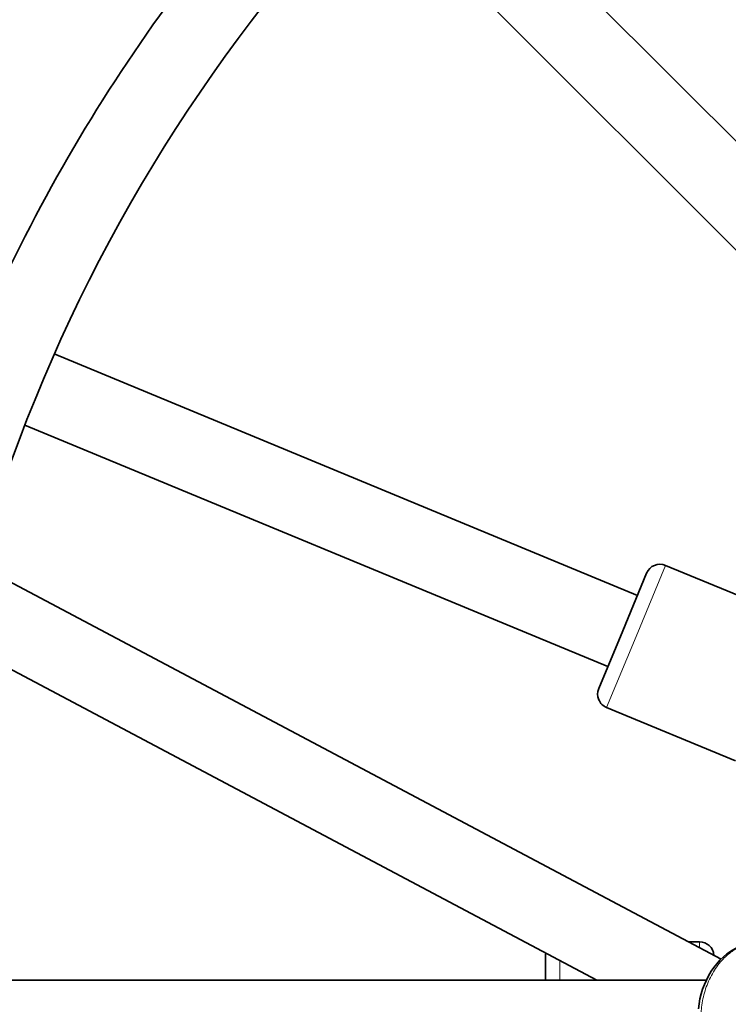
# Model space of a CAD drawing. Units: millimetres. Extents: x -5734 to 4630, y -29624 to 8887.
# Drawn here: x -330 to -183, y -10144 to -9939 of the extents above; entities that cross this region are included whole.
import ezdxf

# ---------------------------------------------------------------- set-up
doc = ezdxf.new("R2010")
doc.units = ezdxf.units.MM

msp = doc.modelspace()

# ---------------------------------------------------------------- linework, layer by layer
at = {"lineweight": 35}
for p, q in [((-691.431, -9453.941), (-129.744, -10015.627)), ((-702.744, -9465.254), (-141.058, -10026.941)), ((-771.577, -9822.593), (-184.252, -10134.267)), ((-779.077, -9836.726), (-210.059, -10138.685)), ((-164.68, -10003.319), (-242.699, -9925.299)), ((-164.68, -10003.319), (-242.699, -9925.3)), ((-322.818, -10008.452), (-201.646, -10058.644)), ((-328.941, -10023.235), (-207.769, -10073.426)), ((-195.813, -10052.401), (-169.021, -10063.498)), ((-204.708, -10066.034), (-199.733, -10054.025)), ((-209.682, -10078.045), (-204.708, -10066.034)), ((-208.059, -10081.965), (-181.266, -10093.063)), ((-190.998, -10130.685), (-188.75, -10130.685)), ((-220.75, -10138.685), (-220.75, -10133.685)), ((-981.689, -10138.685), (-187.344, -10138.685))]:
    msp.add_line(p, q, dxfattribs=at)
at = {"lineweight": 13}
for p, q in [((-201.936, -10067.183), (-195.813, -10052.401)), ((-208.059, -10081.965), (-201.936, -10067.183)), ((-188.75, -10131.879), (-188.75, -10130.685)), ((-217.75, -10138.685), (-217.75, -10134.604))]:
    msp.add_line(p, q, dxfattribs=at)
at = {"lineweight": 35}
msp.add_lwpolyline([(-175.916, -10130.685), (-176.633, -10130.708), (-177.348, -10130.778), (-178.134, -10130.911), (-178.756, -10131.057), (-179.37, -10131.238), (-180.021, -10131.473), (-180.705, -10131.768), (-181.427, -10132.138), (-182.255, -10132.64), (-183.046, -10133.208), (-183.776, -10133.818), (-184.502, -10134.521), (-185.163, -10135.256), (-185.778, -10136.041), (-186.291, -10136.787), (-186.859, -10137.736), (-187.323, -10138.64), (-187.735, -10139.576), (-188.094, -10140.539), (-188.399, -10141.528), (-188.65, -10142.534), (-188.845, -10143.558), (-188.985, -10144.594)], dxfattribs=at)
for centre, radius, start, end in [((-10, -10146.685), 358, 139.4985, 163.43845), ((-10, -10146.685), 342, 139.60258, 163.97906), ((-196.961, -10055.172), 3, 67.5, 157.5), ((-206.911, -10079.194), 3, 157.5, 247.5), ((-188.75, -10133.685), 3, 4.14149, 90.0002), ((-217.751, -10133.685), 2.999, 167.74857, 179.99931), ((-217.751, -10133.685), 2.999, 167.74771, 179.99931)]:
    msp.add_arc(centre, radius, start, end, dxfattribs=at)
at = {"lineweight": 13}
msp.add_rational_spline([(-175.916, -10130.685), (-188.446, -10130.685), (-188.446, -10146.685), (-188.446, -10162.685), (-175.916, -10162.685)], [1, 0.707106781187, 1, 0.707106781186, 1], degree=2, knots=[0, 0, 0, 1.5707963, 1.5707963, 3.1415927, 3.1415927, 3.1415927], dxfattribs=at)

doc.saveas('drawing.dxf')
